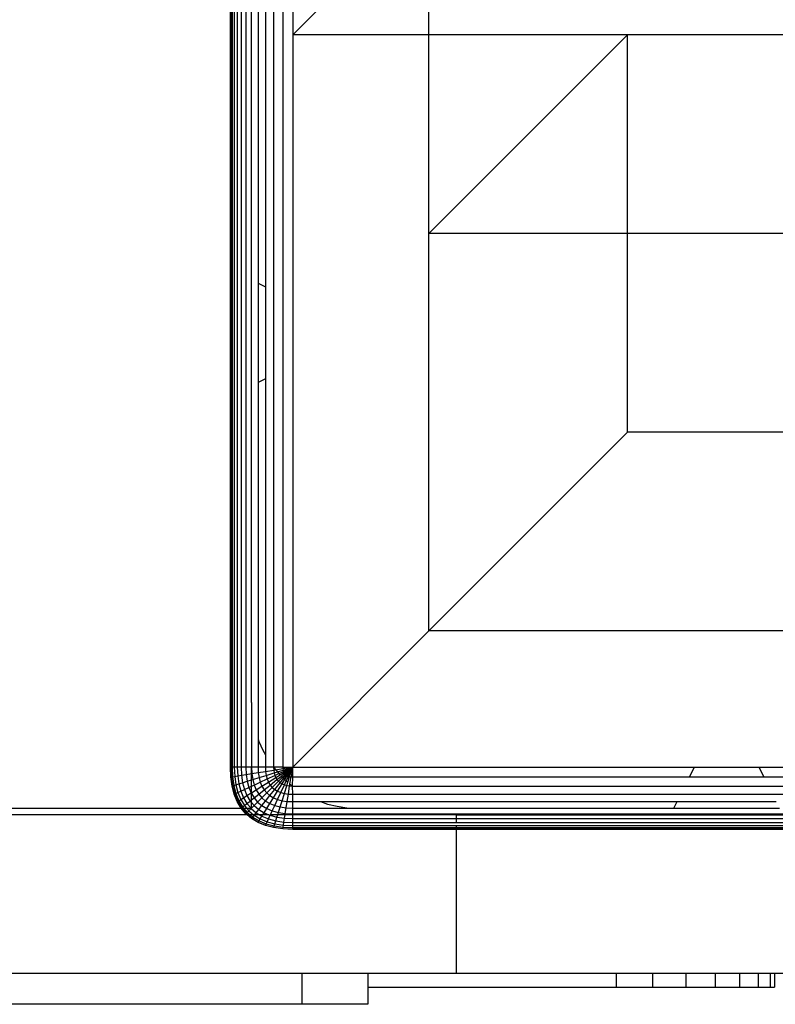
# Model space of a CAD drawing. Units: millimetres. Extents: x 0 to 291, y 0 to 204.
# Drawn here: x 182 to 182, y 22 to 23 of the extents above; entities that cross this region are included whole.
import ezdxf

# ---------------------------------------------------------------- set-up
doc = ezdxf.new("R2010")
doc.units = ezdxf.units.MM
doc.layers.add('COTAS', color=7, linetype='Continuous')
doc.layers.add('ProfileEdges', color=7, linetype='Continuous')

# ---------------------------------------------------------------- blocks, each defined once
blk = doc.blocks.new('A$C42381482')
at = {"color": 7, "linetype": 'Continuous'}
for p, q in [((910.039, 116.722), (910.039, 34.523)), ((910.162, 116.722), (910.162, 34.523)), ((910.367, 116.722), (910.367, 34.523)), ((910.654, 116.722), (910.654, 34.523)), ((911.023, 116.722), (911.023, 34.523)), ((911.473, 116.722), (911.473, 34.523)), ((914.076, 116.722), (914.076, 34.523)), ((914.956, 116.722), (914.956, 34.523)), ((928.798, 116.722), (915.899, 103.822)), ((915.899, 116.722), (915.899, 103.822)), ((928.798, 103.822), (928.798, 116.722)), ((913.317, 115.569), (913.317, 79.963)), ((912.621, 114.08), (912.621, 80.311)), ((915.899, 103.822), (915.899, 34.523)), ((928.798, 103.822), (915.899, 103.822)), ((928.798, 85.023), (928.798, 103.822)), ((947.598, 103.822), (928.798, 85.023)), ((947.598, 103.822), (928.798, 103.822)), ((947.598, 85.023), (947.598, 103.822)), ((985.198, 103.822), (947.598, 103.822)), ((928.798, 47.423), (928.798, 85.023)), ((947.598, 85.023), (928.798, 85.023)), ((947.598, 66.223), (947.598, 85.023)), ((966.398, 85.023), (947.598, 85.023)), ((912.621, 80.311), (912.621, 70.934)), ((913.317, 79.963), (913.317, 71.282)), ((912.621, 70.934), (912.621, 37.165)), ((913.317, 71.282), (913.317, 35.676)), ((947.598, 66.223), (928.798, 47.423)), ((966.398, 66.223), (947.598, 66.223)), ((928.798, 47.423), (915.899, 34.523)), ((966.398, 47.423), (928.798, 47.423)), ((912.621, 37.165), (912.621, 34.523)), ((913.317, 35.676), (913.317, 34.523)), ((910.039, 34.523), (909.998, 34.523)), ((910.162, 34.523), (910.039, 34.523)), ((910.039, 34.523), (910.08, 33.587)), ((910.367, 34.523), (910.162, 34.523)), ((910.162, 34.523), (910.202, 33.607)), ((910.654, 34.523), (910.367, 34.523)), ((910.367, 34.523), (910.405, 33.64)), ((911.023, 34.523), (910.654, 34.523)), ((910.654, 34.523), (910.69, 33.686)), ((911.473, 34.523), (911.023, 34.523)), ((911.023, 34.523), (911.057, 33.745)), ((912.006, 34.523), (911.473, 34.523)), ((911.473, 34.523), (911.504, 33.816)), ((912.621, 34.523), (912.006, 34.523)), ((912.006, 34.523), (912.033, 33.902)), ((913.317, 34.523), (912.621, 34.523)), ((912.621, 34.523), (912.644, 34)), ((914.076, 34.523), (913.317, 34.523)), ((913.317, 34.523), (913.335, 34.111)), ((914.956, 34.523), (914.076, 34.523)), ((914.076, 34.523), (914.108, 34.235)), ((914.956, 34.523), (915.899, 34.523)), ((914.956, 34.523), (914.963, 34.373)), ((914.963, 34.373), (915.899, 34.523)), ((914.983, 34.235), (915.899, 34.523)), ((915.015, 34.111), (915.899, 34.523)), ((915.061, 34), (915.899, 34.523)), ((915.12, 33.902), (915.899, 34.523)), ((915.192, 33.816), (915.899, 34.523)), ((915.277, 33.745), (915.899, 34.523)), ((915.375, 33.686), (915.899, 34.523)), ((915.487, 33.64), (915.899, 34.523)), ((915.611, 33.607), (915.899, 34.523)), ((915.899, 34.523), (915.748, 33.587)), ((915.899, 33.581), (915.899, 34.523)), ((915.899, 34.523), (953.948, 34.523)), ((953.948, 34.523), (960.048, 34.523)), ((960.048, 34.523), (985.198, 34.523)), ((910.039, 33.581), (910.08, 33.587)), ((910.08, 33.587), (910.202, 33.607)), ((910.08, 33.587), (910.202, 32.733)), ((910.202, 33.607), (910.405, 33.64)), ((910.202, 33.607), (910.321, 32.77)), ((910.405, 33.64), (910.69, 33.686)), ((910.405, 33.64), (910.521, 32.833)), ((910.69, 33.686), (911.057, 33.745)), ((910.69, 33.686), (910.8, 32.921)), ((911.057, 33.745), (911.504, 33.816)), ((911.057, 33.745), (911.158, 33.033)), ((911.504, 33.816), (911.998, 33.896)), ((911.504, 33.816), (911.596, 33.171)), ((911.998, 33.896), (912.033, 33.902)), ((912.033, 33.902), (912.644, 34)), ((912.033, 33.902), (912.114, 33.334)), ((912.644, 34), (913.335, 34.111)), ((912.644, 34), (912.712, 33.522)), ((912.712, 33.522), (913.389, 33.735)), ((913.335, 34.111), (914.108, 34.235)), ((913.335, 34.111), (913.389, 33.735)), ((913.389, 33.735), (914.146, 33.972)), ((913.389, 33.735), (913.479, 33.394)), ((913.479, 33.394), (914.209, 33.735)), ((914.108, 34.235), (914.292, 34.265)), ((914.108, 34.235), (914.146, 33.972)), ((914.146, 33.972), (914.455, 34.07)), ((914.146, 33.972), (914.209, 33.735)), ((914.209, 33.735), (914.587, 33.911)), ((914.209, 33.735), (914.296, 33.522)), ((914.292, 34.265), (914.963, 34.373)), ((914.296, 33.522), (914.712, 33.781)), ((914.409, 33.334), (914.826, 33.667)), ((914.455, 34.07), (914.983, 34.235)), ((914.547, 33.171), (914.934, 33.559)), ((914.587, 33.911), (915.015, 34.111)), ((914.712, 33.781), (915.061, 34)), ((914.826, 33.667), (915.12, 33.902)), ((914.934, 33.559), (915.192, 33.816)), ((914.963, 34.373), (914.983, 34.235)), ((914.983, 34.235), (915.015, 34.111)), ((915.015, 34.111), (915.061, 34)), ((915.042, 33.451), (915.277, 33.745)), ((915.061, 34), (915.12, 33.902)), ((915.12, 33.902), (915.192, 33.816)), ((915.157, 33.336), (915.375, 33.686)), ((915.192, 33.816), (915.277, 33.745)), ((915.277, 33.745), (915.375, 33.686)), ((915.287, 33.212), (915.487, 33.64)), ((915.375, 33.686), (915.487, 33.64)), ((915.445, 33.08), (915.611, 33.607)), ((915.487, 33.64), (915.611, 33.607)), ((915.611, 33.607), (915.748, 33.587)), ((915.64, 32.916), (915.748, 33.587)), ((915.748, 33.587), (915.899, 33.581)), ((915.874, 32.721), (915.899, 33.581)), ((915.899, 33.581), (953.477, 33.581)), ((953.477, 33.581), (960.519, 33.581)), ((960.519, 33.581), (998.097, 33.581)), ((910.162, 32.72), (910.202, 32.733)), ((910.202, 32.733), (910.321, 32.77)), ((910.202, 32.733), (910.405, 31.96)), ((910.321, 32.77), (910.521, 32.833)), ((910.321, 32.77), (910.521, 32.014)), ((910.521, 32.833), (910.8, 32.921)), ((910.521, 32.833), (910.713, 32.103)), ((910.8, 32.921), (911.158, 33.033)), ((910.8, 32.921), (910.982, 32.229)), ((911.158, 33.033), (911.596, 33.171)), ((911.158, 33.033), (911.327, 32.39)), ((911.596, 33.171), (911.998, 33.297)), ((911.596, 33.171), (911.75, 32.587)), ((911.75, 32.587), (911.998, 32.703)), ((911.998, 33.297), (912.114, 33.334)), ((911.998, 32.703), (912.249, 32.82)), ((912.114, 33.334), (912.712, 33.522)), ((912.114, 33.334), (912.249, 32.82)), ((912.249, 32.82), (912.826, 33.089)), ((912.249, 32.82), (912.439, 32.361)), ((912.439, 32.361), (912.985, 32.702)), ((912.712, 33.522), (912.826, 33.089)), ((912.826, 33.089), (913.479, 33.394)), ((912.826, 33.089), (912.985, 32.702)), ((912.985, 32.702), (913.604, 33.089)), ((912.985, 32.702), (913.19, 32.361)), ((913.19, 32.361), (913.766, 32.82)), ((913.479, 33.394), (913.604, 33.089)), ((913.604, 33.089), (914.296, 33.522)), ((913.604, 33.089), (913.766, 32.82)), ((913.766, 32.82), (914.409, 33.334)), ((913.766, 32.82), (913.963, 32.587)), ((913.963, 32.587), (914.547, 33.171)), ((914.196, 32.39), (914.709, 33.033)), ((914.296, 33.522), (914.409, 33.334)), ((914.409, 33.334), (914.547, 33.171)), ((914.465, 32.229), (914.897, 32.921)), ((914.547, 33.171), (914.709, 33.033)), ((914.709, 33.033), (915.042, 33.451)), ((914.709, 33.033), (914.897, 32.921)), ((914.77, 32.103), (915.11, 32.833)), ((914.897, 32.921), (915.157, 33.336)), ((914.897, 32.921), (915.11, 32.833)), ((915.11, 32.833), (915.287, 33.212)), ((915.11, 32.833), (915.348, 32.77)), ((915.11, 32.014), (915.348, 32.77)), ((915.348, 32.77), (915.445, 33.08)), ((915.348, 32.77), (915.611, 32.733)), ((915.487, 31.96), (915.611, 32.733)), ((915.611, 32.733), (915.64, 32.916)), ((915.611, 32.733), (915.874, 32.721)), ((915.899, 31.942), (915.874, 32.721)), ((915.874, 32.721), (998.097, 32.72)), ((910.367, 31.942), (910.405, 31.96)), ((910.405, 31.96), (910.521, 32.014)), ((910.405, 31.96), (910.69, 31.268)), ((910.521, 32.014), (910.713, 32.103)), ((910.521, 32.014), (910.8, 31.336)), ((910.713, 32.103), (910.982, 32.229)), ((910.713, 32.103), (910.982, 31.45)), ((910.982, 32.229), (911.327, 32.39)), ((910.982, 32.229), (911.237, 31.609)), ((911.237, 31.609), (911.564, 31.814)), ((911.327, 32.39), (911.75, 32.587)), ((911.327, 32.39), (911.564, 31.814)), ((911.564, 31.814), (911.965, 32.065)), ((911.564, 31.814), (911.869, 31.306)), ((911.75, 32.587), (911.965, 32.065)), ((911.965, 32.065), (911.998, 32.085)), ((911.965, 32.065), (911.998, 32.01)), ((911.998, 32.085), (912.439, 32.361)), ((911.998, 32.01), (912.242, 31.604)), ((912.242, 31.604), (912.682, 31.955)), ((912.439, 32.361), (912.682, 31.955)), ((912.682, 31.955), (913.19, 32.361)), ((912.682, 31.955), (912.979, 31.604)), ((912.979, 31.604), (913.44, 32.065)), ((913.19, 32.361), (913.44, 32.065)), ((913.331, 31.306), (913.736, 31.814)), ((913.44, 32.065), (913.963, 32.587)), ((913.44, 32.065), (913.736, 31.814)), ((913.736, 31.814), (914.196, 32.39)), ((913.736, 31.814), (914.078, 31.609)), ((913.963, 32.587), (914.196, 32.39)), ((914.078, 31.609), (914.465, 32.229)), ((914.196, 32.39), (914.465, 32.229)), ((914.465, 32.229), (914.77, 32.103)), ((914.465, 31.45), (914.77, 32.103)), ((914.77, 32.103), (915.11, 32.014)), ((914.897, 31.336), (915.11, 32.014)), ((915.11, 32.014), (915.487, 31.96)), ((915.375, 31.268), (915.487, 31.96)), ((915.487, 31.96), (915.899, 31.942)), ((915.899, 31.245), (915.899, 31.942)), ((915.899, 31.942), (998.097, 31.942)), ((910.654, 31.245), (910.69, 31.268)), ((910.69, 31.268), (910.8, 31.336)), ((910.69, 31.268), (911.057, 30.658)), ((910.8, 31.336), (910.982, 31.45)), ((910.8, 31.336), (911.158, 30.739)), ((910.982, 31.45), (911.237, 31.609)), ((910.982, 31.45), (911.327, 30.874)), ((911.158, 30.739), (911.327, 30.874)), ((911.237, 31.609), (911.564, 31.063)), ((911.327, 30.874), (911.564, 31.063)), ((911.327, 30.874), (911.54, 30.623)), ((911.564, 31.063), (911.869, 31.306)), ((911.564, 31.063), (911.952, 30.623)), ((911.869, 31.306), (911.998, 31.409)), ((911.869, 31.306), (911.998, 31.154)), ((911.998, 31.409), (912.242, 31.604)), ((911.998, 31.154), (912.242, 30.866)), ((911.998, 30.623), (912.242, 30.866)), ((912.242, 31.604), (912.58, 31.204)), ((912.242, 30.866), (912.58, 31.204)), ((912.242, 30.866), (912.682, 30.494)), ((912.58, 31.204), (912.979, 31.604)), ((912.58, 31.204), (912.979, 30.866)), ((912.682, 30.494), (912.979, 30.866)), ((912.979, 31.604), (913.331, 31.306)), ((912.979, 30.866), (913.331, 31.306)), ((912.979, 30.866), (913.44, 30.59)), ((913.331, 31.306), (913.736, 31.063)), ((913.44, 30.59), (913.736, 31.063)), ((913.736, 31.063), (914.078, 31.609)), ((913.736, 31.063), (914.196, 30.874)), ((913.963, 30.374), (914.196, 30.874)), ((914.078, 31.609), (914.465, 31.45)), ((914.196, 30.874), (914.465, 31.45)), ((914.196, 30.874), (914.709, 30.739)), ((914.465, 31.45), (914.897, 31.336)), ((914.709, 30.739), (914.897, 31.336)), ((914.897, 31.336), (915.375, 31.268)), ((915.277, 30.658), (915.375, 31.268)), ((915.375, 31.268), (915.899, 31.245)), ((915.899, 30.63), (915.899, 31.245)), ((915.899, 31.245), (918.541, 31.245)), ((918.541, 31.245), (952.309, 31.245)), ((952.309, 31.245), (961.687, 31.245)), ((911.023, 30.63), (911.057, 30.658)), ((911.057, 30.658), (911.158, 30.739)), ((911.057, 30.658), (911.086, 30.623)), ((911.086, 30.623), (911.504, 30.129)), ((911.158, 30.739), (911.256, 30.623)), ((911.256, 30.623), (911.596, 30.221)), ((911.473, 30.098), (911.504, 30.129)), ((911.504, 30.129), (911.596, 30.221)), ((911.504, 30.129), (911.656, 30)), ((911.54, 30.623), (911.75, 30.374)), ((911.596, 30.221), (911.75, 30.374)), ((911.596, 30.221), (911.857, 30)), ((911.656, 30), (912.033, 29.681)), ((911.75, 30.374), (911.965, 30.59)), ((911.75, 30.374), (912.193, 30)), ((911.857, 30), (912.114, 29.783)), ((911.952, 30.623), (911.965, 30.59)), ((911.965, 30.59), (911.998, 30.623)), ((911.965, 30.59), (912.439, 30.189)), ((912.114, 29.783), (912.249, 29.952)), ((912.193, 30), (912.249, 29.952)), ((912.249, 29.952), (912.288, 30)), ((912.249, 29.952), (912.826, 29.606)), ((912.288, 30), (912.439, 30.189)), ((912.439, 30.189), (912.682, 30.494)), ((912.439, 30.189), (912.754, 30)), ((912.682, 30.494), (913.19, 30.189)), ((912.754, 30), (912.985, 29.861)), ((912.826, 29.606), (912.985, 29.861)), ((912.985, 29.861), (913.072, 30)), ((912.985, 29.861), (913.604, 29.606)), ((913.072, 30), (913.19, 30.189)), ((913.19, 30.189), (913.44, 30.59)), ((913.19, 30.189), (913.649, 30)), ((913.44, 30.59), (913.963, 30.374)), ((913.604, 29.606), (913.766, 29.952)), ((913.649, 30), (913.766, 29.952)), ((913.766, 29.952), (913.788, 30)), ((913.766, 29.952), (914.409, 29.783)), ((913.788, 30), (913.963, 30.374)), ((913.963, 30.374), (914.547, 30.221)), ((914.409, 29.783), (914.477, 30)), ((914.477, 30), (914.547, 30.221)), ((914.547, 30.221), (914.709, 30.739)), ((914.547, 30.221), (915.192, 30.129)), ((914.709, 30.739), (915.277, 30.658)), ((915.12, 29.681), (915.171, 30)), ((915.171, 30), (915.192, 30.129)), ((915.192, 30.129), (915.277, 30.658)), ((915.192, 30.129), (915.899, 30.098)), ((915.277, 30.658), (915.899, 30.63)), ((915.899, 30.098), (915.899, 30.63)), ((915.899, 30.63), (921.833, 30.63)), ((915.899, 30.098), (998.097, 30.098)), ((915.899, 30), (915.899, 30.098)), ((915.899, 29.647), (915.899, 30)), ((921.833, 30.63), (952.002, 30.63)), ((931.389, 30), (931.389, 29.647)), ((952.002, 30.63), (961.994, 30.63)), ((912.006, 29.647), (912.033, 29.681)), ((912.033, 29.681), (912.114, 29.783)), ((912.033, 29.681), (912.644, 29.315)), ((912.114, 29.783), (912.712, 29.424)), ((912.621, 29.278), (912.644, 29.315)), ((912.644, 29.315), (912.712, 29.424)), ((912.644, 29.315), (913.335, 29.03)), ((912.712, 29.424), (912.826, 29.606)), ((912.712, 29.424), (913.389, 29.145)), ((912.826, 29.606), (913.479, 29.337)), ((913.317, 28.991), (913.335, 29.03)), ((913.335, 29.03), (913.389, 29.145)), ((913.335, 29.03), (914.108, 28.826)), ((913.389, 29.145), (913.479, 29.337)), ((913.389, 29.145), (914.146, 28.946)), ((913.479, 29.337), (913.604, 29.606)), ((913.479, 29.337), (914.209, 29.145)), ((913.604, 29.606), (914.296, 29.424)), ((914.108, 28.826), (914.146, 28.946)), ((914.146, 28.946), (914.209, 29.145)), ((914.146, 28.946), (914.983, 28.826)), ((914.209, 29.145), (914.296, 29.424)), ((914.209, 29.145), (915.015, 29.03)), ((914.296, 29.424), (914.409, 29.783)), ((914.296, 29.424), (915.061, 29.315)), ((914.409, 29.783), (915.12, 29.681)), ((914.983, 28.826), (915.015, 29.03)), ((915.015, 29.03), (915.061, 29.315)), ((915.015, 29.03), (915.899, 28.991)), ((915.061, 29.315), (915.12, 29.681)), ((915.061, 29.315), (915.899, 29.278)), ((915.12, 29.681), (915.899, 29.647)), ((915.899, 29.278), (915.899, 29.647)), ((915.899, 29.647), (931.389, 29.647)), ((915.899, 28.991), (915.899, 29.278)), ((915.899, 29.278), (931.389, 29.278)), ((915.899, 28.787), (915.899, 28.991)), ((915.899, 28.991), (931.389, 28.991)), ((931.389, 29.647), (931.389, 29.278)), ((931.389, 29.647), (976.242, 29.647)), ((931.389, 29.278), (976.242, 29.278)), ((931.389, 28.991), (976.242, 28.991)), ((931.389, 28.991), (931.389, 28.787)), ((914.096, 28.787), (914.108, 28.826)), ((914.108, 28.826), (914.963, 28.704)), ((914.956, 28.664), (914.963, 28.704)), ((914.963, 28.704), (914.983, 28.826)), ((914.963, 28.704), (915.899, 28.664)), ((914.983, 28.826), (915.899, 28.787)), ((915.899, 28.664), (915.899, 28.787)), ((915.899, 28.787), (931.389, 28.787)), ((915.899, 28.623), (915.899, 28.664)), ((915.899, 28.664), (931.389, 28.664)), ((931.389, 28.787), (976.242, 28.787)), ((931.389, 28.787), (931.389, 28.664)), ((931.389, 28.664), (976.242, 28.664)), ((931.389, 28.664), (931.389, 28.623)), ((931.389, 28.623), (931.389, 15)), ((916.782, 12.061), (916.782, 15)), ((946.517, 15), (946.517, 13.688)), ((949.956, 15), (949.956, 13.688)), ((953.113, 15), (953.113, 13.688)), ((955.898, 15), (955.898, 13.688)), ((958.221, 15), (958.221, 13.688)), ((959.992, 15), (959.992, 13.688)), ((961.121, 15), (961.121, 13.688))]:
    blk.add_line(p, q, dxfattribs=at)
at = {"layer": 'ProfileEdges', "color": 7, "linetype": 'Continuous'}
for p, q in [((909.998, 34.523), (909.998, 116.722)), ((911.998, 40.623), (911.998, 110.622)), ((912.621, 80.311), (913.317, 79.963)), ((913.317, 71.282), (912.621, 70.934)), ((911.998, 40.623), (912.006, 40.458)), ((912.006, 40.458), (912.006, 34.523)), ((912.621, 37.165), (912.697, 36.943)), ((912.697, 36.943), (913.073, 36.108)), ((913.073, 36.108), (913.317, 35.676)), ((910.039, 33.581), (909.998, 34.523)), ((911.998, 33.896), (912.006, 34.523)), ((914.076, 34.523), (914.292, 34.265)), ((953.477, 33.581), (953.948, 34.523)), ((960.048, 34.523), (960.519, 33.581)), ((910.162, 32.72), (910.039, 33.581)), ((911.998, 33.297), (911.998, 33.896)), ((914.292, 34.265), (914.455, 34.07)), ((914.455, 34.07), (914.587, 33.911)), ((914.587, 33.911), (914.615, 33.878)), ((914.615, 33.878), (914.712, 33.781)), ((914.826, 33.667), (914.934, 33.559)), ((914.934, 33.559), (915.042, 33.451)), ((910.367, 31.942), (910.162, 32.72)), ((911.998, 32.703), (911.998, 33.297)), ((911.998, 32.085), (911.998, 32.703)), ((915.042, 33.451), (915.157, 33.336)), ((915.157, 33.336), (915.254, 33.239)), ((915.254, 33.239), (915.287, 33.212)), ((915.287, 33.212), (915.445, 33.08)), ((915.64, 32.916), (915.874, 32.721)), ((910.654, 31.245), (910.367, 31.942)), ((911.998, 32.01), (911.998, 32.085)), ((911.998, 31.409), (911.998, 32.01)), ((911.023, 30.63), (910.654, 31.245)), ((911.998, 31.154), (911.998, 31.409)), ((911.998, 30.623), (911.998, 31.154)), ((918.541, 31.245), (919.191, 31.022)), ((919.191, 31.022), (920.098, 30.803)), ((920.098, 30.803), (921.035, 30.668)), ((952.002, 30.63), (952.309, 31.245)), ((596.742, 30.623), (910.924, 30.623)), ((911.589, 30), (886.426, 30)), ((910.924, 30.623), (911.023, 30.63)), ((911.473, 30.098), (911.023, 30.63)), ((911.023, 30.63), (911.086, 30.623)), ((911.256, 30.623), (911.54, 30.623)), ((911.589, 30), (911.473, 30.098)), ((911.54, 30.623), (911.952, 30.623)), ((912.006, 29.647), (911.589, 30)), ((911.656, 30), (911.589, 30)), ((911.857, 30), (911.656, 30)), ((912.193, 30), (911.857, 30)), ((911.952, 30.623), (911.998, 30.623)), ((912.288, 30), (912.193, 30)), ((912.754, 30), (912.288, 30)), ((913.072, 30), (912.754, 30)), ((913.649, 30), (913.072, 30)), ((914.477, 30), (913.788, 30)), ((915.171, 30), (914.477, 30)), ((915.899, 30), (915.171, 30)), ((931.389, 30), (915.899, 30)), ((921.035, 30.668), (921.833, 30.63)), ((931.389, 30), (976.242, 30)), ((912.621, 29.278), (912.006, 29.647)), ((913.317, 28.991), (912.621, 29.278)), ((914.096, 28.787), (913.317, 28.991)), ((914.956, 28.664), (914.096, 28.787)), ((915.899, 28.623), (914.956, 28.664)), ((931.389, 28.623), (915.899, 28.623)), ((976.242, 28.623), (931.389, 28.623)), ((886.426, 15), (916.782, 15)), ((916.782, 15), (923.001, 15)), ((923.001, 15), (923.001, 13.688)), ((923.001, 15), (931.389, 15)), ((931.389, 15), (946.517, 15)), ((946.517, 15), (949.956, 15)), ((949.956, 15), (953.113, 15)), ((953.113, 15), (955.898, 15)), ((955.898, 15), (958.221, 15)), ((958.221, 15), (959.992, 15)), ((959.992, 15), (961.121, 15)), ((961.121, 15), (961.517, 15)), ((961.517, 15), (961.517, 13.688)), ((961.517, 15), (976.242, 15)), ((923.001, 13.688), (946.517, 13.688)), ((923.001, 13.688), (923.001, 12.061)), ((946.517, 13.688), (949.956, 13.688)), ((949.956, 13.688), (953.113, 13.688)), ((953.113, 13.688), (955.898, 13.688)), ((955.898, 13.688), (958.221, 13.688)), ((958.221, 13.688), (959.992, 13.688)), ((959.992, 13.688), (961.121, 13.688)), ((961.121, 13.688), (961.517, 13.688)), ((916.782, 12.061), (806.376, 12.061)), ((923.001, 12.061), (916.782, 12.061))]:
    blk.add_line(p, q, dxfattribs=at)

msp = doc.modelspace()

# ---------------------------------------------------------------- block references
at = {"layer": 'COTAS', "color": 7, "xscale": 0.01, "yscale": 0.01, "zscale": 0.01}
msp.add_blockref('A$C42381482', (172.776585, 21.499408), dxfattribs=at)

doc.saveas('drawing.dxf')
